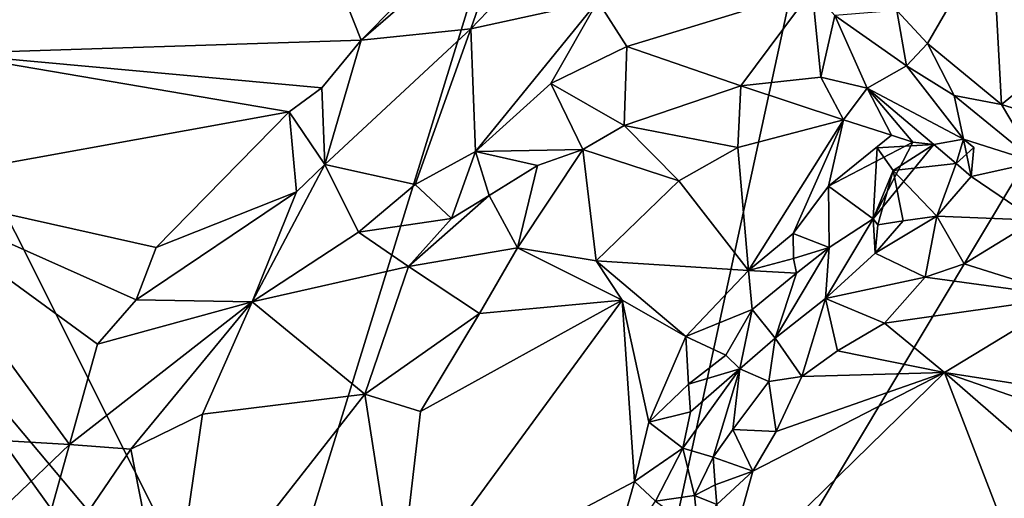
# Model space of a CAD drawing. Units: metres. Extents: x 26.71 to 30.62, y -11.8 to -7.88.
# Drawn here: x 27.18 to 27.63, y -11.05 to -10.83 of the extents above; entities that cross this region are included whole.
import ezdxf

# ---------------------------------------------------------------- set-up
doc = ezdxf.new("R2010")
doc.units = ezdxf.units.M

msp = doc.modelspace()

# ---------------------------------------------------------------- linework, layer by layer
at = {"layer": '1'}
for points in [[(27.07154, -10.70962, -0.20977), (27.87439, -9.23878, -0.21389), (27.28761, -11.14074, -0.20978)], [(27.28761, -11.14074, -0.20978), (27.87439, -9.23878, -0.21389), (27.44581, -11.21561, -0.21122)], [(27.92147, -10.42142, -0.2147), (27.44581, -11.21561, -0.21122), (27.87439, -9.23878, -0.21389)], [(27.63126, -11.42417, -0.2114), (27.44581, -11.21561, -0.21122), (27.92147, -10.42142, -0.2147)], [(27.10099, -10.91859, -0.2093), (27.07154, -10.70962, -0.20977), (27.28761, -11.14074, -0.20978)], [(27.29897, -10.7417, -0.1049), (27.33692, -10.83779, -0.105), (27.45136, -10.7222, -0.08873)], [(27.45136, -10.7222, -0.08873), (27.33692, -10.83779, -0.105), (27.40571, -10.77836, -0.09631)], [(27.2542, -10.75988, -0.11111), (27.14844, -10.84387, -0.1233), (27.29897, -10.7417, -0.1049)], [(27.29897, -10.7417, -0.1049), (27.14844, -10.84387, -0.1233), (27.33692, -10.83779, -0.105)], [(27.14844, -10.84387, -0.1233), (27.2542, -10.75988, -0.11111), (27.17935, -10.75598, -0.12017)], [(27.62378, -10.78854, -0.0193), (27.67427, -10.82918, -0.02114), (27.68495, -10.76539, -0.02393)], [(27.40571, -10.77836, -0.09631), (27.33692, -10.83779, -0.105), (27.38677, -10.83262, -0.11792)], [(27.40571, -10.77836, -0.09631), (27.38677, -10.83262, -0.11792), (27.39819, -10.82093, -0.11177)], [(27.58047, -10.82435, -0.01267), (27.59448, -10.83942, -0.01137), (27.62378, -10.78854, -0.0193)], [(27.62378, -10.78854, -0.0193), (27.59448, -10.83942, -0.01137), (27.62806, -10.86706, -0.00733)], [(27.62378, -10.78854, -0.0193), (27.62806, -10.86706, -0.00733), (27.67427, -10.82918, -0.02114)], [(27.44456, -10.82013, -0.09308), (27.45769, -10.84072, -0.09291), (27.54198, -10.81492, -0.08912)], [(27.45769, -10.84072, -0.09291), (27.50961, -10.85854, -0.09468), (27.54198, -10.81492, -0.08912)], [(27.54198, -10.81492, -0.08912), (27.50961, -10.85854, -0.09468), (27.54586, -10.85471, -0.09607)], [(27.55234, -10.8266, -0.08661), (27.54198, -10.81492, -0.08912), (27.54586, -10.85471, -0.09607)], [(27.38677, -10.83262, -0.11792), (27.38888, -10.88843, -0.10785), (27.44456, -10.82013, -0.09308)], [(27.39819, -10.82093, -0.11177), (27.38677, -10.83262, -0.11792), (27.44456, -10.82013, -0.09308)], [(27.44456, -10.82013, -0.09308), (27.38888, -10.88843, -0.10785), (27.42321, -10.8576, -0.09736)], [(27.44456, -10.82013, -0.09308), (27.42321, -10.8576, -0.09736), (27.45769, -10.84072, -0.09291)], [(27.55234, -10.8266, -0.08661), (27.54586, -10.85471, -0.09607), (27.56703, -10.85962, -0.09007)], [(27.58047, -10.82435, -0.01267), (27.55234, -10.8266, -0.08661), (27.58491, -10.84954, -0.02243)], [(27.55234, -10.8266, -0.08661), (27.56703, -10.85962, -0.09007), (27.58491, -10.84954, -0.02243)], [(27.58047, -10.82435, -0.01267), (27.58491, -10.84954, -0.02243), (27.59448, -10.83942, -0.01137)], [(27.36143, -10.90349, -0.11852), (27.38677, -10.83262, -0.11792), (27.32046, -10.89439, -0.13661)], [(27.33692, -10.83779, -0.105), (27.32046, -10.89439, -0.13661), (27.38677, -10.83262, -0.11792)], [(27.36143, -10.90349, -0.11852), (27.38888, -10.88843, -0.10785), (27.38677, -10.83262, -0.11792)], [(27.67427, -10.82918, -0.02114), (27.62806, -10.86706, -0.00733), (27.6922, -10.88717, 0.00242)], [(27.14844, -10.84387, -0.1233), (27.31903, -10.85945, -0.11004), (27.33692, -10.83779, -0.105)], [(27.31903, -10.85945, -0.11004), (27.32046, -10.89439, -0.13661), (27.33692, -10.83779, -0.105)], [(27.45769, -10.84072, -0.09291), (27.42321, -10.8576, -0.09736), (27.45644, -10.87671, -0.10835)], [(27.45769, -10.84072, -0.09291), (27.45644, -10.87671, -0.10835), (27.50961, -10.85854, -0.09468)], [(27.59448, -10.83942, -0.01137), (27.58491, -10.84954, -0.02243), (27.60655, -10.86296, -0.01243)], [(27.59448, -10.83942, -0.01137), (27.60655, -10.86296, -0.01243), (27.62806, -10.86706, -0.00733)], [(27.11837, -10.90401, -0.13506), (27.30427, -10.87047, -0.1122), (27.14844, -10.84387, -0.1233)], [(27.14844, -10.84387, -0.1233), (27.30427, -10.87047, -0.1122), (27.31903, -10.85945, -0.11004)], [(27.56703, -10.85962, -0.09007), (27.61083, -10.88289, -0.03395), (27.58491, -10.84954, -0.02243)], [(27.60655, -10.86296, -0.01243), (27.58491, -10.84954, -0.02243), (27.61083, -10.88289, -0.03395)], [(27.54586, -10.85471, -0.09607), (27.50961, -10.85854, -0.09468), (27.55628, -10.87402, -0.10044)], [(27.54586, -10.85471, -0.09607), (27.55628, -10.87402, -0.10044), (27.56703, -10.85962, -0.09007)], [(27.31903, -10.85945, -0.11004), (27.30427, -10.87047, -0.1122), (27.32046, -10.89439, -0.13661)], [(27.38888, -10.88843, -0.10785), (27.43776, -10.88754, -0.11439), (27.42321, -10.8576, -0.09736)], [(27.43776, -10.88754, -0.11439), (27.45644, -10.87671, -0.10835), (27.42321, -10.8576, -0.09736)], [(27.45644, -10.87671, -0.10835), (27.50821, -10.88663, -0.09738), (27.50961, -10.85854, -0.09468)], [(27.50961, -10.85854, -0.09468), (27.50821, -10.88663, -0.09738), (27.55628, -10.87402, -0.10044)], [(27.57798, -10.88097, -0.09475), (27.56703, -10.85962, -0.09007), (27.55628, -10.87402, -0.10044)], [(27.56703, -10.85962, -0.09007), (27.57798, -10.88097, -0.09475), (27.5878, -10.88428, -0.08699)], [(27.56703, -10.85962, -0.09007), (27.5878, -10.88428, -0.08699), (27.59725, -10.88521, -0.062)], [(27.56703, -10.85962, -0.09007), (27.59725, -10.88521, -0.062), (27.61083, -10.88289, -0.03395)], [(27.60655, -10.86296, -0.01243), (27.61083, -10.88289, -0.03395), (27.64361, -10.8933, -0.00357)], [(27.62806, -10.86706, -0.00733), (27.60655, -10.86296, -0.01243), (27.64361, -10.8933, -0.00357)], [(27.62806, -10.86706, -0.00733), (27.64361, -10.8933, -0.00357), (27.6922, -10.88717, 0.00242)], [(27.30427, -10.87047, -0.1122), (27.11837, -10.90401, -0.13506), (27.24368, -10.93217, -0.12789)], [(27.24368, -10.93217, -0.12789), (27.30755, -10.9068, -0.13821), (27.30427, -10.87047, -0.1122)], [(27.30427, -10.87047, -0.1122), (27.30755, -10.9068, -0.13821), (27.32046, -10.89439, -0.13661)], [(27.45644, -10.87671, -0.10835), (27.43776, -10.88754, -0.11439), (27.48138, -10.90175, -0.09931)], [(27.45644, -10.87671, -0.10835), (27.48138, -10.90175, -0.09931), (27.50821, -10.88663, -0.09738)], [(27.50821, -10.88663, -0.09738), (27.51308, -10.94254, -0.10614), (27.55628, -10.87402, -0.10044)], [(27.55628, -10.87402, -0.10044), (27.51308, -10.94254, -0.10614), (27.53335, -10.92574, -0.10496)], [(27.55628, -10.87402, -0.10044), (27.53335, -10.92574, -0.10496), (27.54938, -10.90415, -0.09843)], [(27.55628, -10.87402, -0.10044), (27.54938, -10.90415, -0.09843), (27.57798, -10.88097, -0.09475)], [(27.57798, -10.88097, -0.09475), (27.54938, -10.90415, -0.09843), (27.5878, -10.88428, -0.08699)], [(27.54938, -10.90415, -0.09843), (27.56968, -10.919, -0.06264), (27.5878, -10.88428, -0.08699)], [(27.5878, -10.88428, -0.08699), (27.56968, -10.919, -0.06264), (27.59725, -10.88521, -0.062)], [(27.59725, -10.88521, -0.062), (27.56968, -10.919, -0.06264), (27.57158, -10.88672, -0.04917)], [(27.57158, -10.88672, -0.04917), (27.57881, -10.89706, -0.04412), (27.59725, -10.88521, -0.062)], [(27.57881, -10.89706, -0.04412), (27.60742, -10.89387, -0.04375), (27.59725, -10.88521, -0.062)], [(27.61083, -10.88289, -0.03395), (27.59725, -10.88521, -0.062), (27.60742, -10.89387, -0.04375)], [(27.61083, -10.88289, -0.03395), (27.60742, -10.89387, -0.04375), (27.61552, -10.88667, -0.03522)], [(27.61552, -10.88667, -0.03522), (27.61434, -10.89982, -0.02727), (27.61083, -10.88289, -0.03395)], [(27.61083, -10.88289, -0.03395), (27.61434, -10.89982, -0.02727), (27.64361, -10.8933, -0.00357)], [(27.38888, -10.88843, -0.10785), (27.36143, -10.90349, -0.11852), (27.37804, -10.91897, -0.13031)], [(27.38888, -10.88843, -0.10785), (27.37804, -10.91897, -0.13031), (27.39517, -10.90853, -0.12632)], [(27.38888, -10.88843, -0.10785), (27.41716, -10.89488, -0.12012), (27.43776, -10.88754, -0.11439)], [(27.38888, -10.88843, -0.10785), (27.39517, -10.90853, -0.12632), (27.41716, -10.89488, -0.12012)], [(27.41716, -10.89488, -0.12012), (27.40806, -10.93222, -0.11553), (27.43776, -10.88754, -0.11439)], [(27.43776, -10.88754, -0.11439), (27.40806, -10.93222, -0.11553), (27.44385, -10.93821, -0.10302)], [(27.43776, -10.88754, -0.11439), (27.44385, -10.93821, -0.10302), (27.48138, -10.90175, -0.09931)], [(27.48138, -10.90175, -0.09931), (27.51308, -10.94254, -0.10614), (27.50821, -10.88663, -0.09738)], [(27.57158, -10.88672, -0.04917), (27.56968, -10.919, -0.06264), (27.57881, -10.89706, -0.04412)], [(27.60742, -10.89387, -0.04375), (27.61434, -10.89982, -0.02727), (27.61552, -10.88667, -0.03522)], [(27.32046, -10.89439, -0.13661), (27.30755, -10.9068, -0.13821), (27.2874, -10.95673, -0.14673)], [(27.32046, -10.89439, -0.13661), (27.2874, -10.95673, -0.14673), (27.33572, -10.92508, -0.12991)], [(27.32046, -10.89439, -0.13661), (27.33572, -10.92508, -0.12991), (27.36143, -10.90349, -0.11852)], [(27.41716, -10.89488, -0.12012), (27.39517, -10.90853, -0.12632), (27.40806, -10.93222, -0.11553)], [(27.57881, -10.89706, -0.04412), (27.59872, -10.9178, -0.02765), (27.60742, -10.89387, -0.04375)], [(27.59872, -10.9178, -0.02765), (27.61434, -10.89982, -0.02727), (27.60742, -10.89387, -0.04375)], [(27.64361, -10.8933, -0.00357), (27.61434, -10.89982, -0.02727), (27.64351, -10.91964, -0.0071)], [(27.56968, -10.919, -0.06264), (27.57181, -10.92184, -0.05162), (27.57881, -10.89706, -0.04412)], [(27.57881, -10.89706, -0.04412), (27.57181, -10.92184, -0.05162), (27.58336, -10.91998, -0.039)], [(27.57881, -10.89706, -0.04412), (27.58336, -10.91998, -0.039), (27.59872, -10.9178, -0.02765)], [(27.61434, -10.89982, -0.02727), (27.59872, -10.9178, -0.02765), (27.64351, -10.91964, -0.0071)], [(27.11837, -10.90401, -0.13506), (27.11908, -11.01661, -0.15222), (27.2044, -11.02165, -0.14466)], [(27.11837, -10.90401, -0.13506), (27.2044, -11.02165, -0.14466), (27.21706, -10.97599, -0.13857)], [(27.11837, -10.90401, -0.13506), (27.21706, -10.97599, -0.13857), (27.23458, -10.95587, -0.13471)], [(27.11837, -10.90401, -0.13506), (27.23458, -10.95587, -0.13471), (27.24368, -10.93217, -0.12789)], [(27.36143, -10.90349, -0.11852), (27.33572, -10.92508, -0.12991), (27.37804, -10.91897, -0.13031)], [(27.48138, -10.90175, -0.09931), (27.44385, -10.93821, -0.10302), (27.51308, -10.94254, -0.10614)], [(27.53335, -10.92574, -0.10496), (27.54973, -10.93209, -0.08259), (27.54938, -10.90415, -0.09843)], [(27.54938, -10.90415, -0.09843), (27.54973, -10.93209, -0.08259), (27.56968, -10.919, -0.06264)], [(27.23458, -10.95587, -0.13471), (27.2874, -10.95673, -0.14673), (27.30755, -10.9068, -0.13821)], [(27.24368, -10.93217, -0.12789), (27.23458, -10.95587, -0.13471), (27.30755, -10.9068, -0.13821)], [(27.39517, -10.90853, -0.12632), (27.37804, -10.91897, -0.13031), (27.35852, -10.94078, -0.13448)], [(27.39517, -10.90853, -0.12632), (27.35852, -10.94078, -0.13448), (27.40806, -10.93222, -0.11553)], [(27.58336, -10.91998, -0.039), (27.57068, -10.93465, -0.03283), (27.59872, -10.9178, -0.02765)], [(27.57068, -10.93465, -0.03283), (27.59332, -10.94564, -0.02643), (27.59872, -10.9178, -0.02765)], [(27.59872, -10.9178, -0.02765), (27.59332, -10.94564, -0.02643), (27.61115, -10.9396, -0.02253)], [(27.59872, -10.9178, -0.02765), (27.61115, -10.9396, -0.02253), (27.64351, -10.91964, -0.0071)], [(27.14693, -11.09541, -0.2046), (27.10099, -10.91859, -0.2093), (27.24921, -11.12512, -0.21077)], [(27.24921, -11.12512, -0.21077), (27.10099, -10.91859, -0.2093), (27.28761, -11.14074, -0.20978)], [(27.35852, -10.94078, -0.13448), (27.37804, -10.91897, -0.13031), (27.33572, -10.92508, -0.12991)], [(27.56968, -10.919, -0.06264), (27.54973, -10.93209, -0.08259), (27.54806, -10.95526, -0.04134)], [(27.56968, -10.919, -0.06264), (27.54806, -10.95526, -0.04134), (27.57068, -10.93465, -0.03283)], [(27.56968, -10.919, -0.06264), (27.57068, -10.93465, -0.03283), (27.57181, -10.92184, -0.05162)], [(27.57181, -10.92184, -0.05162), (27.57068, -10.93465, -0.03283), (27.58336, -10.91998, -0.039)], [(27.61115, -10.9396, -0.02253), (27.65879, -10.95459, -0.036), (27.64351, -10.91964, -0.0071)], [(27.33572, -10.92508, -0.12991), (27.2874, -10.95673, -0.14673), (27.35852, -10.94078, -0.13448)], [(27.53335, -10.92574, -0.10496), (27.51308, -10.94254, -0.10614), (27.53352, -10.93703, -0.10154)], [(27.53335, -10.92574, -0.10496), (27.53352, -10.93703, -0.10154), (27.54973, -10.93209, -0.08259)], [(27.35852, -10.94078, -0.13448), (27.39073, -10.96211, -0.11214), (27.40806, -10.93222, -0.11553)], [(27.40806, -10.93222, -0.11553), (27.39073, -10.96211, -0.11214), (27.45561, -10.95602, -0.10592)], [(27.40806, -10.93222, -0.11553), (27.45561, -10.95602, -0.10592), (27.44385, -10.93821, -0.10302)], [(27.53483, -10.94377, -0.09316), (27.5252, -10.97334, -0.05448), (27.54973, -10.93209, -0.08259)], [(27.54973, -10.93209, -0.08259), (27.5252, -10.97334, -0.05448), (27.54806, -10.95526, -0.04134)], [(27.53352, -10.93703, -0.10154), (27.53483, -10.94377, -0.09316), (27.54973, -10.93209, -0.08259)], [(27.57068, -10.93465, -0.03283), (27.54806, -10.95526, -0.04134), (27.59332, -10.94564, -0.02643)], [(27.44385, -10.93821, -0.10302), (27.45561, -10.95602, -0.10592), (27.48457, -10.9725, -0.11017)], [(27.51308, -10.94254, -0.10614), (27.44385, -10.93821, -0.10302), (27.48457, -10.9725, -0.11017)], [(27.53352, -10.93703, -0.10154), (27.51308, -10.94254, -0.10614), (27.53483, -10.94377, -0.09316)], [(27.61115, -10.9396, -0.02253), (27.59332, -10.94564, -0.02643), (27.65879, -10.95459, -0.036)], [(27.35852, -10.94078, -0.13448), (27.2874, -10.95673, -0.14673), (27.33868, -10.99877, -0.12263)], [(27.35852, -10.94078, -0.13448), (27.33868, -10.99877, -0.12263), (27.39073, -10.96211, -0.11214)], [(27.51308, -10.94254, -0.10614), (27.48457, -10.9725, -0.11017), (27.51473, -10.96033, -0.10206)], [(27.51308, -10.94254, -0.10614), (27.51473, -10.96033, -0.10206), (27.53483, -10.94377, -0.09316)], [(27.51473, -10.96033, -0.10206), (27.5252, -10.97334, -0.05448), (27.53483, -10.94377, -0.09316)], [(27.54806, -10.95526, -0.04134), (27.57493, -10.96645, -0.0356), (27.59332, -10.94564, -0.02643)], [(27.57493, -10.96645, -0.0356), (27.65879, -10.95459, -0.036), (27.59332, -10.94564, -0.02643)], [(27.2044, -11.02165, -0.14466), (27.23218, -11.02379, -0.14356), (27.2874, -10.95673, -0.14673)], [(27.21706, -10.97599, -0.13857), (27.2044, -11.02165, -0.14466), (27.2874, -10.95673, -0.14673)], [(27.23458, -10.95587, -0.13471), (27.21706, -10.97599, -0.13857), (27.2874, -10.95673, -0.14673)], [(27.2874, -10.95673, -0.14673), (27.23218, -11.02379, -0.14356), (27.26479, -11.0078, -0.14287)], [(27.2874, -10.95673, -0.14673), (27.26479, -11.0078, -0.14287), (27.33868, -10.99877, -0.12263)], [(27.45561, -10.95602, -0.10592), (27.36398, -11.00659, -0.11798), (27.35363, -11.09534, -0.12849)], [(27.45561, -10.95602, -0.10592), (27.35363, -11.09534, -0.12849), (27.46126, -11.03849, -0.12015)], [(27.39073, -10.96211, -0.11214), (27.36398, -11.00659, -0.11798), (27.45561, -10.95602, -0.10592)], [(27.48457, -10.9725, -0.11017), (27.45561, -10.95602, -0.10592), (27.46766, -11.01145, -0.11708)], [(27.45561, -10.95602, -0.10592), (27.46126, -11.03849, -0.12015), (27.46766, -11.01145, -0.11708)], [(27.5252, -10.97334, -0.05448), (27.53731, -10.99067, -0.04658), (27.54806, -10.95526, -0.04134)], [(27.54806, -10.95526, -0.04134), (27.53731, -10.99067, -0.04658), (27.5535, -10.97914, -0.04141)], [(27.54806, -10.95526, -0.04134), (27.5535, -10.97914, -0.04141), (27.57493, -10.96645, -0.0356)], [(27.57493, -10.96645, -0.0356), (27.6021, -10.98897, -0.05125), (27.65879, -10.95459, -0.036)], [(27.65879, -10.95459, -0.036), (27.6021, -10.98897, -0.05125), (27.6818, -11.00137, -0.05248)], [(27.33868, -10.99877, -0.12263), (27.36398, -11.00659, -0.11798), (27.39073, -10.96211, -0.11214)], [(27.48457, -10.9725, -0.11017), (27.5027, -10.98111, -0.09652), (27.51473, -10.96033, -0.10206)], [(27.5027, -10.98111, -0.09652), (27.50903, -10.98733, -0.06808), (27.51473, -10.96033, -0.10206)], [(27.51473, -10.96033, -0.10206), (27.50903, -10.98733, -0.06808), (27.5252, -10.97334, -0.05448)], [(27.57493, -10.96645, -0.0356), (27.5535, -10.97914, -0.04141), (27.6021, -10.98897, -0.05125)], [(27.48457, -10.9725, -0.11017), (27.46766, -11.01145, -0.11708), (27.48581, -10.99421, -0.10943)], [(27.48457, -10.9725, -0.11017), (27.48581, -10.99421, -0.10943), (27.5027, -10.98111, -0.09652)], [(27.50903, -10.98733, -0.06808), (27.5223, -10.99298, -0.05272), (27.5252, -10.97334, -0.05448)], [(27.5252, -10.97334, -0.05448), (27.5223, -10.99298, -0.05272), (27.53731, -10.99067, -0.04658)], [(27.5535, -10.97914, -0.04141), (27.53731, -10.99067, -0.04658), (27.6021, -10.98897, -0.05125)], [(27.5027, -10.98111, -0.09652), (27.48581, -10.99421, -0.10943), (27.50903, -10.98733, -0.06808)], [(27.48322, -11.02337, -0.1083), (27.49704, -11.02748, -0.06551), (27.50903, -10.98733, -0.06808)], [(27.48663, -11.00679, -0.10685), (27.48322, -11.02337, -0.1083), (27.50903, -10.98733, -0.06808)], [(27.50903, -10.98733, -0.06808), (27.48581, -10.99421, -0.10943), (27.48663, -11.00679, -0.10685)], [(27.50903, -10.98733, -0.06808), (27.49704, -11.02748, -0.06551), (27.50593, -11.01479, -0.05831)], [(27.51508, -11.0338, -0.05852), (27.49977, -11.08902, -0.06752), (27.6021, -10.98897, -0.05125)], [(27.6021, -10.98897, -0.05125), (27.49977, -11.08902, -0.06752), (27.6292, -11.05936, -0.06207)], [(27.50903, -10.98733, -0.06808), (27.50593, -11.01479, -0.05831), (27.5223, -10.99298, -0.05272)], [(27.52555, -11.01577, -0.05446), (27.51508, -11.0338, -0.05852), (27.6021, -10.98897, -0.05125)], [(27.53731, -10.99067, -0.04658), (27.52555, -11.01577, -0.05446), (27.6021, -10.98897, -0.05125)], [(27.6021, -10.98897, -0.05125), (27.6292, -11.05936, -0.06207), (27.6605, -11.03975, -0.06304)], [(27.6818, -11.00137, -0.05248), (27.6021, -10.98897, -0.05125), (27.69294, -11.02038, -0.0609)], [(27.6021, -10.98897, -0.05125), (27.6605, -11.03975, -0.06304), (27.69294, -11.02038, -0.0609)], [(27.5223, -10.99298, -0.05272), (27.50593, -11.01479, -0.05831), (27.52555, -11.01577, -0.05446)], [(27.5223, -10.99298, -0.05272), (27.52555, -11.01577, -0.05446), (27.53731, -10.99067, -0.04658)], [(27.48581, -10.99421, -0.10943), (27.46766, -11.01145, -0.11708), (27.48663, -11.00679, -0.10685)], [(27.26479, -11.0078, -0.14287), (27.24967, -11.11223, -0.14444), (27.33868, -10.99877, -0.12263)], [(27.33868, -10.99877, -0.12263), (27.24967, -11.11223, -0.14444), (27.35363, -11.09534, -0.12849)], [(27.33868, -10.99877, -0.12263), (27.35363, -11.09534, -0.12849), (27.36398, -11.00659, -0.11798)], [(27.48663, -11.00679, -0.10685), (27.46766, -11.01145, -0.11708), (27.48322, -11.02337, -0.1083)], [(27.26479, -11.0078, -0.14287), (27.23218, -11.02379, -0.14356), (27.24967, -11.11223, -0.14444)], [(27.46766, -11.01145, -0.11708), (27.46126, -11.03849, -0.12015), (27.48322, -11.02337, -0.1083)], [(27.50593, -11.01479, -0.05831), (27.49704, -11.02748, -0.06551), (27.51508, -11.0338, -0.05852)], [(27.50593, -11.01479, -0.05831), (27.51508, -11.0338, -0.05852), (27.52555, -11.01577, -0.05446)], [(27.11908, -11.01661, -0.15222), (27.15236, -11.07132, -0.15523), (27.2044, -11.02165, -0.14466)], [(27.2044, -11.02165, -0.14466), (27.15236, -11.07132, -0.15523), (27.18405, -11.09459, -0.15239)], [(27.2044, -11.02165, -0.14466), (27.18405, -11.09459, -0.15239), (27.23218, -11.02379, -0.14356)], [(27.18405, -11.09459, -0.15239), (27.24967, -11.11223, -0.14444), (27.23218, -11.02379, -0.14356)], [(27.48322, -11.02337, -0.1083), (27.46126, -11.03849, -0.12015), (27.47083, -11.04742, -0.11646)], [(27.48322, -11.02337, -0.1083), (27.47083, -11.04742, -0.11646), (27.48853, -11.04482, -0.07699)], [(27.48322, -11.02337, -0.1083), (27.48853, -11.04482, -0.07699), (27.49704, -11.02748, -0.06551)], [(27.49704, -11.02748, -0.06551), (27.48853, -11.04482, -0.07699), (27.49787, -11.04005, -0.06295)], [(27.49704, -11.02748, -0.06551), (27.49787, -11.04005, -0.06295), (27.51508, -11.0338, -0.05852)], [(27.49787, -11.04005, -0.06295), (27.49861, -11.04895, -0.06746), (27.51508, -11.0338, -0.05852)], [(27.51508, -11.0338, -0.05852), (27.49861, -11.04895, -0.06746), (27.49977, -11.08902, -0.06752)], [(27.35363, -11.09534, -0.12849), (27.44948, -11.07966, -0.12594), (27.46126, -11.03849, -0.12015)], [(27.46126, -11.03849, -0.12015), (27.44948, -11.07966, -0.12594), (27.47083, -11.04742, -0.11646)], [(27.49787, -11.04005, -0.06295), (27.48853, -11.04482, -0.07699), (27.49861, -11.04895, -0.06746)], [(27.6605, -11.03975, -0.06304), (27.6292, -11.05936, -0.06207), (27.64653, -11.11907, -0.0375)], [(27.48853, -11.04482, -0.07699), (27.47083, -11.04742, -0.11646), (27.49023, -11.06123, -0.06864)], [(27.48853, -11.04482, -0.07699), (27.49023, -11.06123, -0.06864), (27.49861, -11.04895, -0.06746)]]:
    msp.add_3dface(points, dxfattribs=at)

doc.saveas('drawing.dxf')
